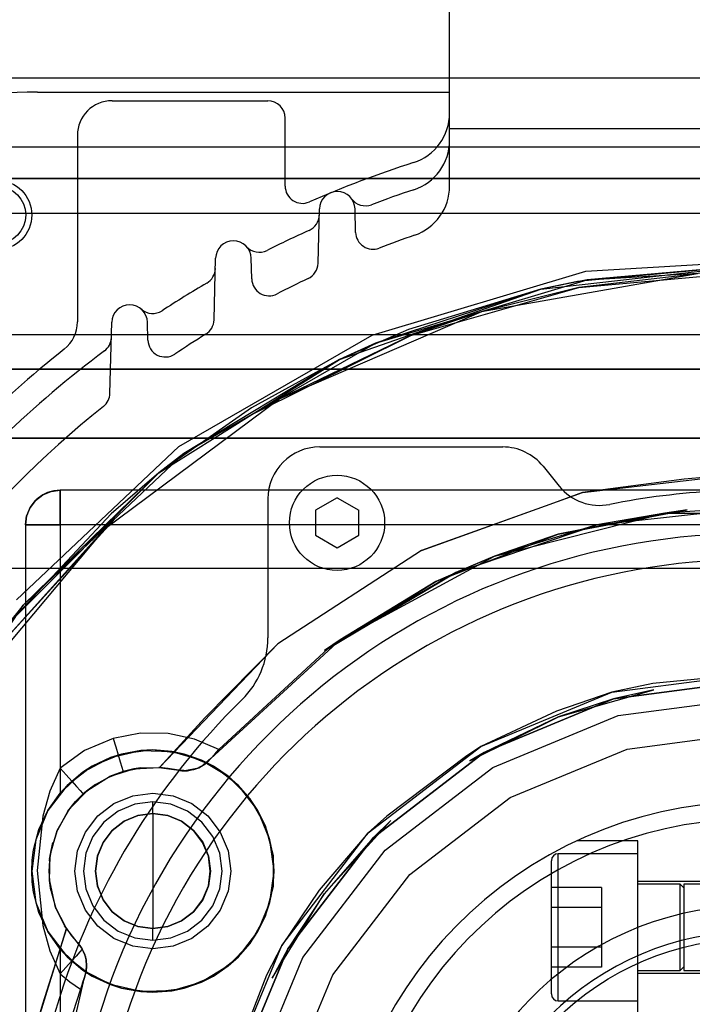
# Model space of a CAD drawing. Units: millimetres. Extents: x 86 to 752, y 94 to 546.
# Drawn here: x 119 to 158, y 182 to 239 of the extents above; entities that cross this region are included whole.
import ezdxf

# ---------------------------------------------------------------- set-up
doc = ezdxf.new("R2010")
doc.units = ezdxf.units.MM
for name, color, linetype in [('001', 7, 'Continuous'), ('HIDDEN', 7, 'Continuous'), ('THICK', 7, 'Continuous')]:
    doc.layers.add(name, color=color, linetype=linetype)

# ---------------------------------------------------------------- blocks, each defined once
blk = doc.blocks.new('atlanta_65_59_411_57_03_005_72zuxkjb16ibc7rwrs2ea5hok_right')
at = {"layer": 'HIDDEN'}
for p, q in [((-60, -58), (-60, 58)), ((-65.8, 50), (-65.8, -50)), ((-65.8, 50), (-65.8, -50)), ((-61.843, -50), (-61.843, 50)), ((-61.843, -50), (-61.843, 50)), ((-60, 50), (-60, -50)), ((-58, -50), (-58, 50)), ((-37.5, -50), (-37.5, 50)), ((-51, -47), (-51, 47)), ((-49, -47), (-49, 47)), ((-49, 47), (-49, -47)), ((-42, 40), (-42, -40)), ((-42, 40), (-42, -40)), ((-40, 40), (-40, -40)), ((-40.685, -5.072), (-40.685, 5.072)), ((-54.657, -9.637), (-55.406, 3.227)), ((-54.164, -9.551), (-54.907, 3.198)), ((-45, -49), (-45, 0)), ((-31.4, 0), (-30.829, -5.763)), ((-30.33, -8.127), (-31.4, 0)), ((-31, 0), (-29.944, -8.023)), ((-31, 0), (-29.944, -8.023)), ((-29.944, -8.023), (-31, 0)), ((-28.978, -7.765), (-30, 0)), ((-27.046, -7.247), (-28, 0)), ((-53.621, -12.239), (-55, 0)), ((-55, 0), (-54.057, -10.105)), ((-55, 0), (-54.164, -9.551)), ((-53.707, -10.04), (-54.637, 0)), ((-41.863, -9.822), (-43, 0)), ((-43, 0), (-42.633, -3.951)), ((-41, -0.008), (-40.685, -5.072)), ((-40, -9), (-41, -0.008)), ((-31, 0), (-29.944, -8.023)), ((-27.046, -7.247), (-28, 0)), ((-45, -1.8), (-45, -49)), ((-54.508, -3.175), (-53.707, -10.04)), ((-54.508, -3.175), (-52.306, -15.659)), ((-42.633, -3.951), (-41.863, -9.822)), ((-40.859, -3.786), (-40.685, -5.072)), ((-39.468, -11.23), (-40.859, -3.786)), ((-40.685, -5.072), (-39.468, -11.23)), ((-38.195, -14.905), (-40.685, -5.072)), ((-40.685, -5.072), (-40, -9)), ((-30.829, -5.763), (-30.33, -8.127)), ((-30.479, -5.697), (-29.944, -8.023)), ((-28.913, -11.201), (-30.479, -5.697)), ((-24.249, -14), (-27.046, -7.247)), ((-24.249, -14), (-27.046, -7.247)), ((-25.981, -15), (-28.978, -7.765)), ((-30.33, -8.127), (-29.245, -11.33)), ((-27.193, -15.7), (-30.33, -8.127)), ((-29.944, -8.023), (-26.847, -15.5)), ((-29.944, -8.023), (-26.847, -15.5)), ((-26.847, -15.5), (-29.944, -8.023)), ((-29.944, -8.023), (-28.913, -11.201)), ((-29.944, -8.023), (-26.847, -15.5)), ((-40, -9), (-38.195, -14.905)), ((-37.248, -17.135), (-40, -9)), ((-40, -9), (-40, -40)), ((-50.961, -21.982), (-54.657, -9.637)), ((-50.502, -21.784), (-54.164, -9.551)), ((-54.164, -9.551), (-53.621, -12.239)), ((-54.057, -10.105), (-53.621, -12.239)), ((-50.947, -19.737), (-53.707, -10.04)), ((-53.707, -10.04), (-52.306, -15.659)), ((-38.513, -19.125), (-41.863, -9.822)), ((-41.863, -9.822), (-41.181, -11.717)), ((-39.468, -11.23), (-38.195, -14.905)), ((-36.732, -18.29), (-39.468, -11.23)), ((-29.245, -11.33), (-27.193, -15.7)), ((-26.363, -16.323), (-28.913, -11.201)), ((-28.913, -11.201), (-26.847, -15.5)), ((-41.181, -11.717), (-38.513, -19.125)), ((-49.553, -23.864), (-53.621, -12.239)), ((-53.621, -12.239), (-51.28, -19.866)), ((-53.621, -12.239), (-50.502, -21.784)), ((-19.799, -19.799), (-24.249, -14)), ((-19.799, -19.799), (-24.249, -14)), ((-38.195, -14.905), (-36.732, -18.29)), ((-33.367, -23.826), (-38.195, -14.905)), ((-38.195, -14.905), (-37.248, -17.135)), ((-21.213, -21.213), (-25.981, -15)), ((-52.306, -15.659), (-50.947, -19.737)), ((-52.306, -15.659), (-47.285, -27.3)), ((-27.193, -15.7), (-26.665, -16.511)), ((-22.203, -22.203), (-27.193, -15.7)), ((-26.847, -15.5), (-21.92, -21.92)), ((-26.847, -15.5), (-21.92, -21.92)), ((-21.92, -21.92), (-26.847, -15.5)), ((-26.847, -15.5), (-26.363, -16.323)), ((-26.847, -15.5), (-21.92, -21.92)), ((-26.665, -16.511), (-23.178, -21.129)), ((-37.248, -17.135), (-33.367, -23.826)), ((-32.861, -24.519), (-37.248, -17.135)), ((-36.732, -18.29), (-33.367, -23.826)), ((-32.746, -24.729), (-36.732, -18.29)), ((-38.513, -19.125), (-33.126, -27.416)), ((-51.28, -19.866), (-49.553, -23.864)), ((-46.453, -28.763), (-50.947, -19.737)), ((-50.947, -19.737), (-47.285, -27.3)), ((-14, -24.249), (-19.799, -19.799)), ((-14, -24.249), (-19.799, -19.799)), ((-22.914, -20.889), (-21.92, -21.92)), ((-18.686, -24.744), (-22.914, -20.889)), ((-23.178, -21.129), (-22.203, -22.203)), ((-15, -25.981), (-21.213, -21.213)), ((-44.518, -33.142), (-50.961, -21.982)), ((-44.117, -32.844), (-50.502, -21.784)), ((-50.502, -21.784), (-49.553, -23.864)), ((-21.92, -21.92), (-15.5, -26.847)), ((-21.92, -21.92), (-15.5, -26.847)), ((-21.92, -21.92), (-18.686, -24.744)), ((-15.5, -26.847), (-21.92, -21.92)), ((-21.92, -21.92), (-15.5, -26.847)), ((-22.203, -22.203), (-18.9, -25.028)), ((-15.7, -27.193), (-22.203, -22.203)), ((-43.001, -34.292), (-49.553, -23.864)), ((-49.553, -23.864), (-46.756, -28.95)), ((-49.553, -23.864), (-44.117, -32.844)), ((-33.367, -23.826), (-32.746, -24.729)), ((-33.367, -23.826), (-32.861, -24.519)), ((-26.496, -31.288), (-33.367, -23.826)), ((-7.247, -27.046), (-14, -24.249)), ((-7.247, -27.046), (-14, -24.249)), ((-32.861, -24.519), (-27.032, -30.826)), ((-18.686, -24.744), (-15.5, -26.847)), ((-13.821, -27.756), (-18.686, -24.744)), ((-18.9, -25.028), (-15.7, -27.193)), ((-7.765, -28.978), (-15, -25.981)), ((-47.285, -27.3), (-46.453, -28.763)), ((-47.285, -27.3), (-39.715, -37.469)), ((-15.7, -27.193), (-13.98, -28.075)), ((-8.127, -30.33), (-15.7, -27.193)), ((-15.5, -26.847), (-8.023, -29.944)), ((-15.5, -26.847), (-8.023, -29.944)), ((-8.023, -29.944), (-15.5, -26.847)), ((-15.5, -26.847), (-13.821, -27.756)), ((-15.5, -26.847), (-8.023, -29.944)), ((-25.988, -34.258), (-33.126, -27.416)), ((-33.126, -27.416), (-28.845, -31.641)), ((-22.633, -28.155), (-20.897, -27.699)), ((-20, -27.641), (-21.812, -27.88)), ((-20.897, -27.699), (-21.812, -27.88)), ((-20, -27.641), (-20.897, -27.699)), ((-20.897, -27.699), (-19.103, -27.699)), ((-19.103, -27.699), (-20, -27.641)), ((-18.188, -27.88), (-20, -27.641)), ((-19.103, -27.699), (-17.367, -28.155)), ((-18.188, -27.88), (-19.103, -27.699)), ((-24.196, -29.038), (-22.633, -28.155)), ((-21.812, -27.88), (-23.5, -28.579)), ((-22.633, -28.155), (-23.5, -28.579)), ((-21.812, -27.88), (-22.633, -28.155)), ((-17.367, -28.155), (-18.188, -27.88)), ((-16.5, -28.579), (-18.188, -27.88)), ((-17.367, -28.155), (-15.804, -29.038)), ((-16.5, -28.579), (-17.367, -28.155)), ((-13.98, -28.075), (-8.583, -30.166)), ((-46.756, -28.95), (-43.001, -34.292)), ((-23.5, -28.579), (-24.95, -29.691)), ((-23.5, -28.579), (-24.196, -29.038)), ((-15.804, -29.038), (-16.5, -28.579)), ((-15.05, -29.691), (-16.5, -28.579)), ((-25.483, -30.289), (-24.196, -29.038)), ((-24.196, -29.038), (-24.95, -29.691)), ((-15.804, -29.038), (-14.517, -30.289)), ((-15.05, -29.691), (-15.804, -29.038)), ((-24.95, -29.691), (-26.062, -31.141)), ((-24.95, -29.691), (-25.483, -30.289)), ((-21.165, -30.294), (-20, -30.141)), ((-21.165, -30.294), (-20, -30.141)), ((-20, -30.141), (-18.835, -30.294)), ((-20, -30.141), (-18.835, -30.294)), ((-14.517, -30.289), (-15.05, -29.691)), ((-13.938, -31.141), (-15.05, -29.691)), ((-26.409, -31.827), (-25.483, -30.289)), ((-25.483, -30.289), (-26.062, -31.141)), ((-22.25, -30.744), (-21.165, -30.294)), ((-22.25, -30.744), (-21.165, -30.294)), ((-20, -30.641), (-21.035, -30.777)), ((-18.965, -30.777), (-20, -30.641)), ((-18.835, -30.294), (-17.75, -30.744)), ((-18.835, -30.294), (-17.75, -30.744)), ((-14.517, -30.289), (-13.591, -31.827)), ((-13.938, -31.141), (-14.517, -30.289)), ((-27.032, -30.826), (-27.629, -32.231)), ((-26.761, -31.062), (-27.032, -30.826)), ((-26.496, -31.288), (-26.761, -31.062)), ((-26.761, -31.062), (-26.496, -31.288)), ((-26.062, -31.141), (-26.761, -32.829)), ((-26.062, -31.141), (-26.409, -31.827)), ((-23.182, -31.459), (-22.25, -30.744)), ((-23.182, -31.459), (-22.25, -30.744)), ((-22, -31.177), (-22.828, -31.813)), ((-21.035, -30.777), (-22, -31.177)), ((-18, -31.177), (-18.965, -30.777)), ((-17.172, -31.813), (-18, -31.177)), ((-17.75, -30.744), (-16.818, -31.459)), ((-17.75, -30.744), (-16.818, -31.459)), ((-13.591, -31.827), (-13.938, -31.141)), ((-13.239, -32.829), (-13.938, -31.141)), ((-28.845, -31.641), (-25.988, -34.258)), ((-26.914, -33.549), (-26.409, -31.827)), ((-26.409, -31.827), (-26.761, -32.829)), ((-26.289, -31.491), (-26.496, -31.288)), ((-26.17, -31.64), (-26.496, -31.288)), ((-26.496, -31.288), (-26.11, -31.727)), ((-26.496, -31.288), (-26.496, -31.288)), ((-26.11, -31.727), (-26.289, -31.491)), ((-26.11, -31.727), (-26.17, -31.64)), ((-25.923, -32.094), (-26.17, -31.64)), ((-25.966, -31.992), (-26.11, -31.727)), ((-23.897, -32.391), (-23.182, -31.459)), ((-23.897, -32.391), (-23.182, -31.459)), ((-22.828, -31.813), (-23.464, -32.641)), ((-21.662, -31.763), (-22.35, -32.291)), ((-22.35, -32.291), (-21.662, -31.763)), ((-22.347, -32.294), (-21.659, -31.767)), ((-21.659, -31.767), (-22.347, -32.294)), ((-20.86, -31.431), (-21.662, -31.763)), ((-21.662, -31.763), (-20.86, -31.431)), ((-21.659, -31.767), (-20.859, -31.436)), ((-20.859, -31.436), (-21.659, -31.767)), ((-20, -31.318), (-20.86, -31.431)), ((-20.86, -31.431), (-20, -31.318)), ((-20.859, -31.436), (-20, -31.323)), ((-20, -31.323), (-20.859, -31.436)), ((-19.14, -31.431), (-20, -31.318)), ((-20, -31.318), (-19.14, -31.431)), ((-20, -31.323), (-19.141, -31.436)), ((-19.141, -31.436), (-20, -31.323)), ((-19.141, -31.436), (-18.341, -31.767)), ((-18.341, -31.767), (-19.141, -31.436)), ((-18.338, -31.763), (-19.14, -31.431)), ((-19.14, -31.431), (-18.338, -31.763)), ((-18.341, -31.767), (-17.653, -32.294)), ((-17.653, -32.294), (-18.341, -31.767)), ((-17.65, -32.291), (-18.338, -31.763)), ((-18.338, -31.763), (-17.65, -32.291)), ((-16.536, -32.641), (-17.172, -31.813)), ((-16.818, -31.459), (-16.103, -32.391)), ((-16.818, -31.459), (-16.103, -32.391)), ((-13.591, -31.827), (-13.086, -33.549)), ((-13.239, -32.829), (-13.591, -31.827)), ((-27.629, -32.231), (-27.952, -33.759)), ((-25.861, -32.281), (-25.966, -31.992)), ((-25.923, -32.094), (-25.966, -31.992)), ((-25.861, -32.281), (-25.923, -32.094)), ((-25.797, -32.634), (-25.923, -32.094)), ((-25.923, -32.094), (-25.789, -32.793)), ((-25.789, -32.793), (-25.861, -32.281)), ((-24.347, -33.476), (-23.897, -32.391)), ((-24.347, -33.476), (-23.897, -32.391)), ((-22.35, -32.291), (-22.878, -32.979)), ((-22.878, -32.979), (-22.35, -32.291)), ((-22.874, -32.982), (-22.347, -32.294)), ((-22.347, -32.294), (-22.874, -32.982)), ((-17.653, -32.294), (-17.126, -32.982)), ((-17.126, -32.982), (-17.653, -32.294)), ((-17.122, -32.979), (-17.65, -32.291)), ((-17.65, -32.291), (-17.122, -32.979)), ((-16.103, -32.391), (-15.653, -33.476)), ((-16.103, -32.391), (-15.653, -33.476)), ((-35.353, -42.132), (-44.117, -32.844)), ((-44.117, -32.844), (-43.001, -34.292)), ((-26.761, -32.829), (-27, -34.641)), ((-26.761, -32.829), (-26.914, -33.549)), ((-25.797, -32.634), (-25.842, -33.271)), ((-25.842, -33.271), (-25.789, -32.793)), ((-25.842, -33.271), (-25.794, -32.959)), ((-25.842, -33.271), (-25.794, -32.959)), ((-25.789, -32.793), (-25.797, -32.634)), ((-25.794, -32.959), (-25.797, -32.634)), ((-23.464, -32.641), (-23.864, -33.606)), ((-22.878, -32.979), (-23.21, -33.781)), ((-23.21, -33.781), (-22.878, -32.979)), ((-23.205, -33.782), (-22.874, -32.982)), ((-22.874, -32.982), (-23.205, -33.782)), ((-17.126, -32.982), (-16.795, -33.782)), ((-16.795, -33.782), (-17.126, -32.982)), ((-16.79, -33.781), (-17.122, -32.979)), ((-17.122, -32.979), (-16.79, -33.781)), ((-16.136, -33.606), (-16.536, -32.641)), ((-13.086, -33.549), (-13.239, -32.829)), ((-13, -34.641), (-13.239, -32.829)), ((-35.675, -42.515), (-44.518, -33.142)), ((-26.914, -33.549), (-27, -34.641)), ((-26.965, -35.344), (-26.914, -33.549)), ((-25.99, -34.301), (-25.842, -33.271)), ((-25.842, -33.271), (-25.933, -33.75)), ((-25.842, -33.271), (-25.842, -33.271)), ((-24.5, -34.641), (-24.347, -33.476)), ((-24.5, -34.641), (-24.347, -33.476)), ((-15.653, -33.476), (-15.5, -34.641)), ((-15.653, -33.476), (-15.5, -34.641)), ((-13.086, -33.549), (-13.035, -35.344)), ((-13, -34.641), (-13.086, -33.549)), ((-27.952, -33.759), (-27.968, -35.357)), ((-25.933, -33.75), (-25.988, -34.258)), ((-23.864, -33.606), (-24, -34.641)), ((-23.21, -33.781), (-23.323, -34.641)), ((-23.323, -34.641), (-23.21, -33.781)), ((-23.319, -34.641), (-23.205, -33.782)), ((-23.205, -33.782), (-23.319, -34.641)), ((-16.795, -33.782), (-16.682, -34.641)), ((-16.682, -34.641), (-16.795, -33.782)), ((-16.677, -34.641), (-16.79, -33.781)), ((-16.79, -33.781), (-16.677, -34.641)), ((-16, -34.641), (-16.136, -33.606)), ((-34.292, -43.001), (-43.001, -34.292)), ((-43.001, -34.292), (-40.64, -37.049)), ((-43.001, -34.292), (-35.353, -42.132)), ((-27, -34.641), (-26.965, -35.344)), ((-27, -34.641), (-26.761, -36.453)), ((-25.988, -34.258), (-25.99, -34.301)), ((-25.959, -35.34), (-25.99, -34.301)), ((-25.9, -35.733), (-25.988, -34.258)), ((-24.347, -35.806), (-24.5, -34.641)), ((-24.347, -35.806), (-24.5, -34.641)), ((-24, -34.641), (-23.864, -35.676)), ((-23.319, -34.641), (-24, -34.641)), ((-23.323, -34.641), (-23.21, -35.501)), ((-23.323, -34.641), (-23.323, -34.641)), ((-23.323, -34.641), (-23.21, -35.501)), ((-23.323, -34.641), (-20, -34.641)), ((-23.205, -35.5), (-23.319, -34.641)), ((-23.319, -34.641), (-23.319, -34.641)), ((-23.319, -34.641), (-23.205, -35.5)), ((-20, -34.641), (-16.677, -34.641)), ((-16.682, -34.641), (-16.795, -35.5)), ((-16.795, -35.5), (-16.682, -34.641)), ((-16.79, -35.501), (-16.677, -34.641)), ((-16.79, -35.501), (-16.677, -34.641)), ((-16, -34.641), (-16.682, -34.641)), ((-16.682, -34.641), (-16.682, -34.641)), ((-16.677, -34.641), (-16.677, -34.641)), ((-16.136, -35.676), (-16, -34.641)), ((-15.5, -34.641), (-15.653, -35.806)), ((-15.5, -34.641), (-15.653, -35.806)), ((-13.239, -36.453), (-13, -34.641)), ((-13.035, -35.344), (-13, -34.641)), ((-27.968, -35.357), (-27.665, -36.932)), ((-26.557, -37.092), (-26.965, -35.344)), ((-26.965, -35.344), (-26.761, -36.453)), ((-25.749, -36.359), (-25.959, -35.34)), ((-25.959, -35.34), (-25.9, -35.733)), ((-25.454, -37.142), (-25.9, -35.733)), ((-25.9, -35.733), (-25.749, -36.359)), ((-23.897, -36.891), (-24.347, -35.806)), ((-23.897, -36.891), (-24.347, -35.806)), ((-23.864, -35.676), (-23.464, -36.641)), ((-23.21, -35.501), (-22.878, -36.303)), ((-23.21, -35.501), (-22.878, -36.303)), ((-22.874, -36.3), (-23.205, -35.5)), ((-23.205, -35.5), (-22.874, -36.3)), ((-16.795, -35.5), (-17.126, -36.3)), ((-17.126, -36.3), (-16.795, -35.5)), ((-17.122, -36.303), (-16.79, -35.501)), ((-17.122, -36.303), (-16.79, -35.501)), ((-16.536, -36.641), (-16.136, -35.676)), ((-15.653, -35.806), (-16.103, -36.891)), ((-15.653, -35.806), (-16.103, -36.891)), ((-13.035, -35.344), (-13.443, -37.092)), ((-13.239, -36.453), (-13.035, -35.344)), ((-26.006, -36.436), (-25.814, -36.378)), ((-25.814, -36.378), (-25.749, -36.359)), ((-25.433, -37.187), (-25.749, -36.359)), ((-25.749, -36.359), (-25.454, -37.142)), ((-22.878, -36.303), (-22.35, -36.991)), ((-22.878, -36.303), (-22.35, -36.991)), ((-22.347, -36.988), (-22.874, -36.3)), ((-22.874, -36.3), (-22.347, -36.988)), ((-17.126, -36.3), (-17.653, -36.988)), ((-17.653, -36.988), (-17.126, -36.3)), ((-17.65, -36.991), (-17.122, -36.303)), ((-17.65, -36.991), (-17.122, -36.303)), ((-32.926, -43.601), (-40.377, -36.809)), ((-40.377, -36.809), (-39.715, -37.469)), ((-27.665, -36.932), (-27.169, -36.783)), ((-27.665, -36.932), (-26.959, -38.587)), ((-27.169, -36.783), (-26.707, -36.645)), ((-26.761, -36.453), (-26.557, -37.092)), ((-26.761, -36.453), (-26.062, -38.141)), ((-26.707, -36.645), (-26.31, -36.527)), ((-26.31, -36.527), (-26.006, -36.436)), ((-23.182, -37.823), (-23.897, -36.891)), ((-23.182, -37.823), (-23.897, -36.891)), ((-23.464, -36.641), (-22.828, -37.469)), ((-17.172, -37.469), (-16.536, -36.641)), ((-16.103, -36.891), (-16.818, -37.823)), ((-16.103, -36.891), (-16.818, -37.823)), ((-13.938, -38.141), (-13.239, -36.453)), ((-13.443, -37.092), (-13.239, -36.453)), ((-40.64, -37.049), (-34.292, -43.001)), ((-39.715, -37.469), (-32.926, -43.601)), ((-39.715, -37.469), (-30.003, -45.618)), ((-25.718, -38.679), (-26.557, -37.092)), ((-26.557, -37.092), (-26.062, -38.141)), ((-25.454, -37.142), (-25.433, -37.187)), ((-24.677, -38.399), (-25.454, -37.142)), ((-24.998, -37.96), (-25.433, -37.187)), ((-22.828, -37.469), (-22, -38.105)), ((-22.35, -36.991), (-21.662, -37.519)), ((-22.35, -36.991), (-21.662, -37.519)), ((-21.659, -37.515), (-22.347, -36.988)), ((-22.347, -36.988), (-21.659, -37.515)), ((-21.662, -37.519), (-20.86, -37.851)), ((-21.662, -37.519), (-20.86, -37.851)), ((-20.859, -37.846), (-21.659, -37.515)), ((-21.659, -37.515), (-20.859, -37.846)), ((-18.341, -37.515), (-19.141, -37.846)), ((-19.141, -37.846), (-18.341, -37.515)), ((-19.14, -37.851), (-18.338, -37.519)), ((-19.14, -37.851), (-18.338, -37.519)), ((-17.653, -36.988), (-18.341, -37.515)), ((-18.341, -37.515), (-17.653, -36.988)), ((-18.338, -37.519), (-17.65, -36.991)), ((-18.338, -37.519), (-17.65, -36.991)), ((-18, -38.105), (-17.172, -37.469)), ((-13.443, -37.092), (-14.282, -38.679)), ((-13.938, -38.141), (-13.443, -37.092)), ((-24.455, -38.66), (-24.998, -37.96)), ((-24.998, -37.96), (-24.677, -38.399)), ((-22.25, -38.538), (-23.182, -37.823)), ((-22.25, -38.538), (-23.182, -37.823)), ((-22, -38.105), (-21.035, -38.505)), ((-20.86, -37.851), (-20, -37.965)), ((-20.86, -37.851), (-20, -37.965)), ((-20, -37.96), (-20.859, -37.846)), ((-20.859, -37.846), (-20, -37.96)), ((-19.141, -37.846), (-20, -37.96)), ((-20, -37.96), (-19.141, -37.846)), ((-20, -37.965), (-19.14, -37.851)), ((-20, -37.965), (-19.14, -37.851)), ((-18.965, -38.505), (-18, -38.105)), ((-16.818, -37.823), (-17.75, -38.538)), ((-16.818, -37.823), (-17.75, -38.538)), ((-26.959, -38.587), (-25.94, -40)), ((-26.062, -38.141), (-25.718, -38.679)), ((-26.062, -38.141), (-24.95, -39.591)), ((-24.503, -40), (-25.718, -38.679)), ((-25.718, -38.679), (-24.95, -39.591)), ((-24.677, -38.399), (-24.455, -38.66)), ((-23.617, -39.428), (-24.677, -38.399)), ((-24.505, -38.706), (-24.455, -38.66)), ((-24.455, -38.66), (-24.011, -39.103)), ((-21.165, -38.988), (-22.25, -38.538)), ((-21.165, -38.988), (-22.25, -38.538)), ((-21.035, -38.505), (-20, -38.641)), ((-20, -38.641), (-18.965, -38.505)), ((-17.75, -38.538), (-18.835, -38.988)), ((-17.75, -38.538), (-18.835, -38.988)), ((-15.563, -38.764), (-15.215, -38.596)), ((-14.282, -38.679), (-15.497, -40)), ((-15.482, -38.717), (-15.041, -38.541)), ((-15.215, -38.596), (-15.482, -38.717)), ((-15.215, -38.596), (-14.867, -38.502)), ((-15.041, -38.541), (-15.215, -38.596)), ((-15.05, -39.591), (-13.938, -38.141)), ((-15.05, -39.591), (-14.282, -38.679)), ((-15.041, -38.541), (-14.524, -38.473)), ((-14.867, -38.502), (-15.041, -38.541)), ((-14.524, -38.473), (-14.867, -38.502)), ((-14.867, -38.502), (-14.524, -38.473)), ((-14.524, -38.473), (-14.194, -38.5)), ((-14.236, -38.494), (-14.524, -38.473)), ((-14.194, -38.5), (-14.524, -38.473)), ((-14.282, -38.679), (-13.938, -38.141)), ((-14.194, -38.5), (-14.236, -38.494)), ((-14.236, -38.494), (-13.848, -38.59)), ((-13.848, -38.59), (-14.194, -38.5)), ((-4.698, -40.73), (-13.848, -38.59)), ((-13.848, -38.59), (-13.52, -38.707)), ((-13.52, -38.707), (-13.848, -38.59)), ((-13.848, -38.59), (-13.848, -38.59)), ((-25.197, -39.33), (-24.89, -39.053)), ((-24.89, -39.053), (-24.654, -38.84)), ((-24.654, -38.84), (-24.505, -38.706)), ((-24.011, -39.103), (-23.617, -39.428)), ((-23.457, -39.545), (-24.011, -39.103)), ((-20, -39.141), (-21.165, -38.988)), ((-20, -39.141), (-21.165, -38.988)), ((-18.835, -38.988), (-20, -39.141)), ((-18.835, -38.988), (-20, -39.141)), ((-15.893, -39.015), (-16.836, -39.739)), ((-16.264, -39.336), (-15.893, -39.015)), ((-15.893, -39.015), (-15.563, -38.764)), ((-15.708, -38.862), (-15.893, -39.015)), ((-15.893, -39.015), (-15.893, -39.015)), ((-15.708, -38.862), (-15.482, -38.717)), ((-15.563, -38.764), (-15.708, -38.862)), ((-15.482, -38.717), (-15.563, -38.764)), ((-15.482, -38.717), (-15.327, -38.857)), ((-15.327, -38.857), (-15.09, -39.071)), ((-15.09, -39.071), (-14.787, -39.345)), ((-13.593, -39.432), (-13.18, -38.824)), ((-13.52, -38.707), (-13.18, -38.824)), ((-13.18, -38.824), (-11.801, -39.265)), ((-25.94, -40), (-25.555, -39.653)), ((-25.555, -39.653), (-25.197, -39.33)), ((-24.95, -39.591), (-24.503, -40)), ((-24.95, -39.591), (-23.5, -40.703)), ((-23.617, -39.428), (-23.457, -39.545)), ((-22.337, -40.167), (-23.617, -39.428)), ((-23.457, -39.545), (-22.368, -40.154)), ((-16.675, -39.635), (-17.996, -40.296)), ((-17.844, -40.24), (-16.836, -39.739)), ((-16.836, -39.739), (-16.675, -39.635)), ((-16.675, -39.635), (-16.264, -39.336)), ((-8.505, -42.15), (-16.675, -39.635)), ((-16.675, -39.635), (-12.305, -41.009)), ((-16.5, -40.703), (-15.05, -39.591)), ((-15.497, -40), (-15.05, -39.591)), ((-14.787, -39.345), (-14.436, -39.661)), ((-14.436, -39.661), (-14.06, -40)), ((-14.06, -40), (-13.593, -39.432)), ((-41.932, -40), (-42, -40)), ((-42, -40), (-41.966, -40.366)), ((-42, -40), (-41.966, -40.366)), ((-41.932, -40.518), (-42, -40)), ((-42, -40), (-41.932, -40.518)), ((-42, -40), (-42, -40)), ((-42, -40), (-41.932, -40)), ((-41.966, -40.366), (-41.932, -40.518)), ((-41.966, -40.366), (-41.932, -40.518)), ((-41.732, -40), (-41.932, -40)), ((-41.932, -40), (-41.732, -40)), ((-41.414, -40), (-41.732, -40)), ((-41.732, -40), (-41.414, -40)), ((-41, -40), (-41.414, -40)), ((-41.414, -40), (-41, -40)), ((-40.518, -40), (-41, -40)), ((-41, -40), (-40.518, -40)), ((-40, -40), (-40.518, -40)), ((-40.518, -40), (-40, -40)), ((-40, -40), (-25.94, -40)), ((-40, -40.518), (-40, -40)), ((-40, -40), (-40, -40.518)), ((-40, -40), (-24.503, -40)), ((-25.94, -40), (-24.616, -40.587)), ((-23.492, -40.708), (-24.503, -40)), ((-24.503, -40), (-23.5, -40.703)), ((-22.368, -40.154), (-22.337, -40.167)), ((-21.212, -40.517), (-22.368, -40.154)), ((-20.916, -40.571), (-22.337, -40.167)), ((-22.337, -40.167), (-21.212, -40.517)), ((-17.844, -40.24), (-19.439, -40.615)), ((-19.439, -40.615), (-17.996, -40.296)), ((-18.905, -40.54), (-17.844, -40.24)), ((-17.996, -40.296), (-17.844, -40.24)), ((-15.497, -40), (-16.514, -40.711)), ((-16.5, -40.703), (-15.497, -40)), ((-15.497, -40), (15.497, -40)), ((-15.401, -40.594), (-14.06, -40)), ((-14.06, -40), (-9, -40)), ((-41.932, -40.518), (-41.865, -40.719)), ((-41.932, -40.518), (-41.865, -40.719)), ((-41.732, -41), (-41.932, -40.518)), ((-41.932, -40.518), (-41.732, -41)), ((-41.865, -40.719), (-41.732, -41)), ((-41.865, -40.719), (-41.732, -41)), ((-40, -41), (-40, -40.518)), ((-40, -40.518), (-40, -41)), ((-24.616, -40.587), (-23.172, -40.993)), ((-23.5, -40.703), (-23.492, -40.708)), ((-23.5, -40.703), (-21.812, -41.402)), ((-22.394, -41.219), (-23.492, -40.708)), ((-21.658, -40.426), (-21.212, -40.517)), ((-20.692, -40.616), (-21.658, -40.426)), ((-21.212, -40.517), (-20.916, -40.571)), ((-20.592, -40.612), (-21.212, -40.517)), ((-21.212, -40.517), (-20.692, -40.616)), ((-20.916, -40.571), (-20.592, -40.612)), ((-19.439, -40.615), (-20.916, -40.571)), ((-20.592, -40.612), (-20, -40.641)), ((-20, -40.641), (-19.463, -40.617)), ((-18.905, -40.54), (-19.463, -40.617)), ((-19.463, -40.617), (-19.439, -40.615)), ((-19.439, -40.615), (-18.905, -40.54)), ((-18.188, -41.402), (-16.5, -40.703)), ((-16.514, -40.711), (-17.607, -41.219)), ((-16.865, -41.001), (-15.401, -40.594)), ((-16.514, -40.711), (-16.5, -40.703)), ((-41.732, -41), (-41.7, -41.048)), ((-41.414, -41.414), (-41.732, -41)), ((-41.732, -41), (-41.7, -41.048)), ((-41.732, -41), (-41.414, -41.414)), ((-41.7, -41.048), (-41.478, -41.342)), ((-41.7, -41.048), (-41.478, -41.342)), ((-41.478, -41.342), (-41.414, -41.414)), ((-41.478, -41.342), (-41.414, -41.414)), ((-41.414, -41.414), (-41.205, -41.589)), ((-41.414, -41.414), (-41.205, -41.589)), ((-41, -41.732), (-41.414, -41.414)), ((-41.414, -41.414), (-41, -41.732)), ((-40, -41.414), (-40, -41)), ((-40, -41), (-40, -41.414)), ((-40, -41.732), (-40, -41.414)), ((-40, -41.414), (-40, -41.732)), ((-23.172, -40.993), (-20.041, -41.32)), ((-22.394, -41.219), (-21.812, -41.402)), ((-21.234, -41.531), (-22.394, -41.219)), ((-21.812, -41.402), (-21.234, -41.531)), ((-21.812, -41.402), (-20, -41.641)), ((-20.041, -41.32), (-16.865, -41.001)), ((-20, -41.641), (-18.188, -41.402)), ((-17.607, -41.219), (-18.772, -41.532)), ((-18.772, -41.532), (-18.188, -41.402)), ((-18.188, -41.402), (-17.607, -41.219)), ((-12.305, -41.009), (-8.505, -42.15)), ((-41.205, -41.589), (-41, -41.732)), ((-41.205, -41.589), (-41, -41.732)), ((-41, -41.732), (-40.891, -41.783)), ((-40.547, -41.915), (-41, -41.732)), ((-41, -41.732), (-40.891, -41.783)), ((-41, -41.732), (-40.518, -41.932)), ((-41, -41.732), (-40.518, -41.932)), ((-40.891, -41.783), (-40.518, -41.932)), ((-40.891, -41.783), (-40.547, -41.915)), ((-40.518, -41.932), (-40.185, -41.983)), ((-40, -42), (-40.518, -41.932)), ((-40.518, -41.932), (-40.185, -41.983)), ((-40.518, -41.932), (-40, -42)), ((-40.185, -41.983), (-40, -42)), ((-40.185, -41.983), (-40, -42)), ((-40, -41.932), (-40, -41.732)), ((-40, -41.732), (-40, -41.932)), ((-40, -42), (-40, -41.932)), ((-40, -41.932), (-40, -42)), ((-40, -42), (40, -42)), ((-40, -42), (-40, -42)), ((-40, -42), (40, -42)), ((-20.624, -41.613), (-21.234, -41.531)), ((-20, -41.641), (-20.624, -41.613)), ((-19.379, -41.614), (-20, -41.641)), ((-18.772, -41.532), (-19.379, -41.614)), ((-24.684, -49.15), (-35.353, -42.132)), ((-35.353, -42.132), (-34.292, -43.001))]:
    blk.add_line(p, q, dxfattribs=at)
blk = doc.blocks.new('A$C6337291F')
at = {"layer": '001'}
for p, q in [((-17.5, 59.571386), (-17.5, 81.1)), ((-41.307, 65), (-17.5, 65)), ((-37, 64.5), (-28, 64.5)), ((-27, 59.573484), (-27, 63.5)), ((-17.5, 62.892673), (17.5, 62.892673)), ((-39, 62.5), (-39, 51.720402)), ((-17.5, 60), (17.5, 60)), ((-25.099684, 55.108426), (-25.017417, 58.250071)), ((-22.92596, 56.896905), (-22.961394, 58.250071)), ((-31.108712, 51.83954), (-31.015499, 55.399206)), ((-28.925464, 54.206187), (-28.956704, 55.399206)), ((-37.12112, 47.595314), (-37.013588, 51.701778)), ((-34.923768, 50.670517), (-34.950772, 51.701778)), ((-24.999993, 44.5), (-14.431693, 44.5)), ((-12.09947, 43.386991), (-11.168894, 42.236849)), ((-24.001667, 41.561731), (-25.251667, 40.840043)), ((-24.001667, 41.561731), (-22.751667, 40.840043)), ((-27.999993, 41.5), (-27.999993, 33.466408)), ((-25.251667, 40.840043), (-25.251667, 39.396668)), ((-22.751667, 39.396668), (-22.751667, 40.840043)), ((-25.251667, 39.396668), (-24.001667, 38.67498)), ((-24.001667, 38.67498), (-22.751667, 39.396668))]:
    blk.add_line(p, q, dxfattribs=at)
for centre, radius in [((-43.631589, 57.901074), 2), ((-43.631589, 57.901074), 1.65), ((-24.001667, 40.118356), 2.75)]:
    blk.add_circle(centre, radius, dxfattribs=at)
for centre, radius, start, end in [((-41.307, 40), 25, 90, 132.882), ((-37, 62.5), 2, 90, 180), ((-28, 63.5), 1, 0, 90), ((-20.5, 63.786754), 3, 287.81654, 0), ((-20.5, 62.209324), 3, 288.238736, 0), ((0, 0), 64, 107.81654, 113.578178), ((-26, 59.573484), 1, 180, 293.578178), ((-23.989406, 58.223152), 1.028364, 1.5, 178.5), ((0, 0), 62.5, 108.238736, 110.618426), ((-20.5, 59.571386), 3, 288.989618, 0), ((-22.361059, 59.432592), 1, 216.602807, 290.618426), ((-26.026369, 57.92131), 1, 294.196296, 358.5), ((0, 0), 62.5, 114.196296, 116.661717), ((-21.926303, 56.923082), 1, 181.5, 291.066275), ((-29.986101, 55.37225), 1.02975, 1.5, 178.5), ((0, 0), 60, 108.989618, 111.066275), ((-28.493845, 56.748135), 1, 222.676559, 296.661717), ((-32.030758, 54.829559), 1, 300.29295, 358.5), ((-26.099341, 55.134603), 1, 295.331703, 358.5), ((-27.925807, 54.232364), 1, 181.5, 297.245243), ((0, 0), 60, 115.331703, 117.245243), ((0, 0), 62.5, 120.29295, 123.073396), ((-35.98218, 51.674769), 1.031762, 1.5, 178.5), ((-34.652771, 53.211235), 1, 229.132371, 303.073396), ((-32.108369, 51.865717), 1, 301.760295, 358.5), ((-41, 51.720402), 2, 308.404704, 0), ((-38.036295, 50.847716), 1, 306.798081, 358.5), ((-33.92411, 50.696694), 1, 181.5, 303.788785), ((0, 0), 60, 121.760295, 123.788785), ((0, 0), 64, 128.404704, 141.595296), ((0, 0), 62.5, 126.798081, 140.955687), ((-38.120777, 47.621491), 1, 308.677106, 358.5), ((0, 0), 60, 128.677106, 154.668297), ((-24.999993, 41.5), 3, 90, 180), ((-14.431693, 41.5), 3, 38.976168, 90), ((-8.836671, 44.12384), 3, 218.976168, 281.324794), ((0, 0), 42, 84.399085, 101.324794), ((0, 0), 39.5, 87.237688, 41.669866), ((0, 0), 38, 86.416678, 40.314909), ((-32.999993, 33.466408), 5, 314.597945, 0), ((0, 0), 42, 134.597945, 191.324794)]:
    blk.add_arc(centre, radius, start, end, dxfattribs=at)
blk = doc.blocks.new('65_53_019_0_front')
at = {"layer": 'HIDDEN'}
for p, q in [((-6.619, 21.75), (-10.146, 21.75)), ((-6.619, 11.75), (-6.619, 21.75)), ((-11.619, 16.75), (-11.619, 20.6)), ((-6.619, 21), (-11.219, 21)), ((-11.219, 16.75), (-11.219, 21)), ((-0.5, 19.4), (-6.619, 19.4)), ((14.13, 19.4), (0.5, 19.4)), ((-8.719, 19.059), (-11.619, 19.059)), ((-8.719, 19.059), (-8.719, 17.905)), ((-4.188, 19.25), (-6.619, 19.25)), ((-3.971, 19.034), (-4.188, 19.25)), ((-4.188, 16.75), (-4.188, 19.25)), ((-0.5, 19.25), (-3.971, 19.25)), ((-3.971, 19.25), (-3.971, 16.75)), ((8.902, 19.25), (0.5, 19.25)), ((8.902, 16.75), (8.902, 19.25)), ((9.119, 19.034), (8.902, 19.25)), ((9.119, 16.75), (9.119, 19.034)), ((-8.719, 17.905), (-11.619, 17.905)), ((-8.719, 17.905), (-8.719, 15.595)), ((-11.619, 12.9), (-11.619, 16.75)), ((-11.219, 12.5), (-11.219, 16.75)), ((-4.188, 14.25), (-4.188, 16.75)), ((-3.971, 16.75), (-3.971, 14.25)), ((8.902, 14.25), (8.902, 16.75)), ((9.119, 14.466), (9.119, 16.75)), ((-8.719, 15.595), (-11.619, 15.595)), ((-8.719, 15.595), (-8.719, 14.441)), ((-8.719, 14.441), (-11.619, 14.441)), ((-6.619, 14.25), (-4.188, 14.25)), ((-4.188, 14.25), (-3.971, 14.466)), ((-3.971, 14.25), (-0.5, 14.25)), ((0.5, 14.25), (8.902, 14.25)), ((8.902, 14.25), (9.119, 14.466)), ((-6.619, 14.1), (-0.5, 14.1)), ((0.5, 14.1), (19.421, 14.1)), ((-11.219, 12.5), (-6.619, 12.5)), ((-20.92, 11.75), (-6.619, 11.75)), ((6.619, -21.75), (6.619, -11.75)), ((20.92, -11.75), (6.619, -11.75)), ((11.219, -12.5), (6.619, -12.5)), ((11.219, -12.5), (11.219, -16.75)), ((11.619, -12.9), (11.619, -16.75)), ((-0.5, -14.1), (-19.421, -14.1)), ((6.619, -14.1), (0.5, -14.1)), ((-8.902, -14.25), (-9.119, -14.466)), ((-9.119, -16.75), (-9.119, -14.466)), ((-8.902, -16.75), (-8.902, -14.25)), ((-0.5, -14.25), (-8.902, -14.25)), ((3.971, -14.25), (0.5, -14.25)), ((4.188, -14.25), (3.971, -14.466)), ((3.971, -14.25), (3.971, -16.75)), ((4.188, -16.75), (4.188, -14.25)), ((6.619, -14.25), (4.188, -14.25)), ((8.719, -15.595), (8.719, -14.441)), ((8.719, -14.441), (11.619, -14.441)), ((8.719, -15.595), (11.619, -15.595)), ((8.719, -17.905), (8.719, -15.595)), ((-9.119, -19.034), (-9.119, -16.75)), ((-8.902, -19.25), (-8.902, -16.75)), ((3.971, -16.75), (3.971, -19.25)), ((4.188, -16.75), (4.188, -19.25)), ((11.219, -16.75), (11.219, -21)), ((11.619, -20.6), (11.619, -16.75)), ((8.719, -17.905), (11.619, -17.905)), ((8.719, -19.059), (8.719, -17.905)), ((-9.119, -19.034), (-8.902, -19.25)), ((-8.902, -19.25), (-0.5, -19.25)), ((0.5, -19.25), (3.971, -19.25)), ((3.971, -19.034), (4.188, -19.25)), ((4.188, -19.25), (6.619, -19.25)), ((8.719, -19.059), (11.619, -19.059)), ((-14.13, -19.4), (-0.5, -19.4)), ((0.5, -19.4), (6.619, -19.4)), ((6.619, -21), (11.219, -21)), ((6.619, -21.75), (10.146, -21.75))]:
    blk.add_line(p, q, dxfattribs=at)
blk.add_circle((0, 0), 16.1, dxfattribs=at)
for centre, radius, start, end in [((0, 0), 23, 91.2456, 268.7544), ((0, 0), 23, 271.2457, 88.7543), ((-11.219, 20.6), 0.4, 90, 180), ((0, 0), 18, 91.5918, 180), ((0, 0), 18, 88.4082, 91.5918), ((0, 0), 18, 271.5918, 88.4082), ((0, 0), 16.5, 90, 180), ((0, 0), 16.5, 180, 90), ((-11.219, 12.9), 0.4, 180, 270), ((0, 0), 11, 92.6053, 87.3947), ((0, 0), 18, 180, 268.4082), ((11.219, -12.9), 0.4, 0, 90), ((0, 0), 18, 268.4082, 271.5918), ((11.219, -20.6), 0.4, 270, 0)]:
    blk.add_arc(centre, radius, start, end, dxfattribs=at)
at = {"layer": 'THICK'}
for p, q in [((-0.5, 23.995), (-0.5, 11.789)), ((0.5, 11.789), (0.5, 23.995)), ((0.5, 19.25), (-0.5, 19.25)), ((-0.5, 14.25), (0.5, 14.25)), ((-0.5, 11.44), (-0.5, 11.789)), ((-0.5, 11.389), (-0.5, 11.44)), ((-0.5, 11.389), (-0.5, 9.487)), ((0.5, 11.789), (0.5, 11.44)), ((0.5, 11.44), (0.5, 11.389)), ((0.5, 9.487), (0.5, 11.389)), ((-6.874, -1.793), (-6.553, -1.471)), ((-6.553, -1.471), (-6.268, -1.248)), ((-6.268, -1.248), (-6.139, -1.171)), ((-7.175, -2.184), (-6.874, -1.793)), ((-6.697, -2.95), (-6.924, -2.883)), ((-6.202, -3.03), (-6.697, -2.95)), ((-5.794, -3.044), (-6.202, -3.03)), ((-5.48, -3.016), (-5.794, -3.044)), ((-5.475, -3.015), (-5.48, -3.016)), ((-4.507, -5.491), (-4.437, -5.042)), ((-4.437, -5.042), (-4.338, -4.694)), ((-4.338, -4.694), (-4.278, -4.556)), ((-4.521, -5.985), (-4.507, -5.491)), ((-2.661, -5.661), (-2.898, -5.869)), ((-2.657, -5.657), (-2.661, -5.661)), ((-3.237, -6.097), (-3.684, -6.323)), ((-2.898, -5.869), (-3.237, -6.097)), ((-0.75, -6.347), (-0.783, -6.201)), ((1.175, -6.144), (1.105, -6.451)), ((1.175, -6.139), (1.175, -6.144)), ((-3.684, -6.323), (-3.907, -6.402)), ((-0.626, -6.687), (-0.75, -6.347)), ((-0.419, -7.091), (-0.626, -6.687)), ((1.105, -6.451), (0.965, -6.835)), ((-0.14, -7.499), (-0.419, -7.091)), ((0.736, -7.281), (0.603, -7.476)), ((0.965, -6.835), (0.736, -7.281)), ((-0.5, -11.744), (-0.5, -11.389)), ((-0.5, -11.789), (-0.5, -11.744)), ((-0.5, -11.789), (-0.5, -23.995)), ((0.5, -11.389), (0.5, -11.744)), ((0.5, -11.744), (0.5, -11.789)), ((0.5, -23.995), (0.5, -11.789)), ((0.5, -14.25), (-0.5, -14.25)), ((-0.5, -19.25), (0.5, -19.25))]:
    blk.add_line(p, q, dxfattribs=at)
for radius, start, end in [(24, 91.1937, 268.8063), (24, 271.1938, 88.8062), (11.8, 92.4285, 267.5715), (11.4, 92.5138, 267.4862), (11.4, 87.4862, 92.5138), (11.8, 272.4285, 87.5715), (11.4, 272.5138, 87.4862), (9.5, 93.0169, 86.983), (6.25, 280.838, 190.8), (7.5, 196.9333, 202.6083), (6.25, 208.838, 226.8), (6.25, 244.838, 262.8), (7.5, 232.9333, 238.6082), (7.5, 268.9333, 274.6083), (11.4, 267.4862, 272.5138)]:
    blk.add_arc((0, 0), radius, start, end, dxfattribs=at)

msp = doc.modelspace()

# ---------------------------------------------------------------- block references
at = {"rotation": 270}
msp.add_blockref('atlanta_65_59_411_57_03_005_72zuxkjb16ibc7rwrs2ea5hok_right', (161.095, 169.322), dxfattribs=at)
for name in ['A$C6337291F', '65_53_019_0_front']:
    msp.add_blockref(name, (161.095, 169.322))

doc.saveas('drawing.dxf')
